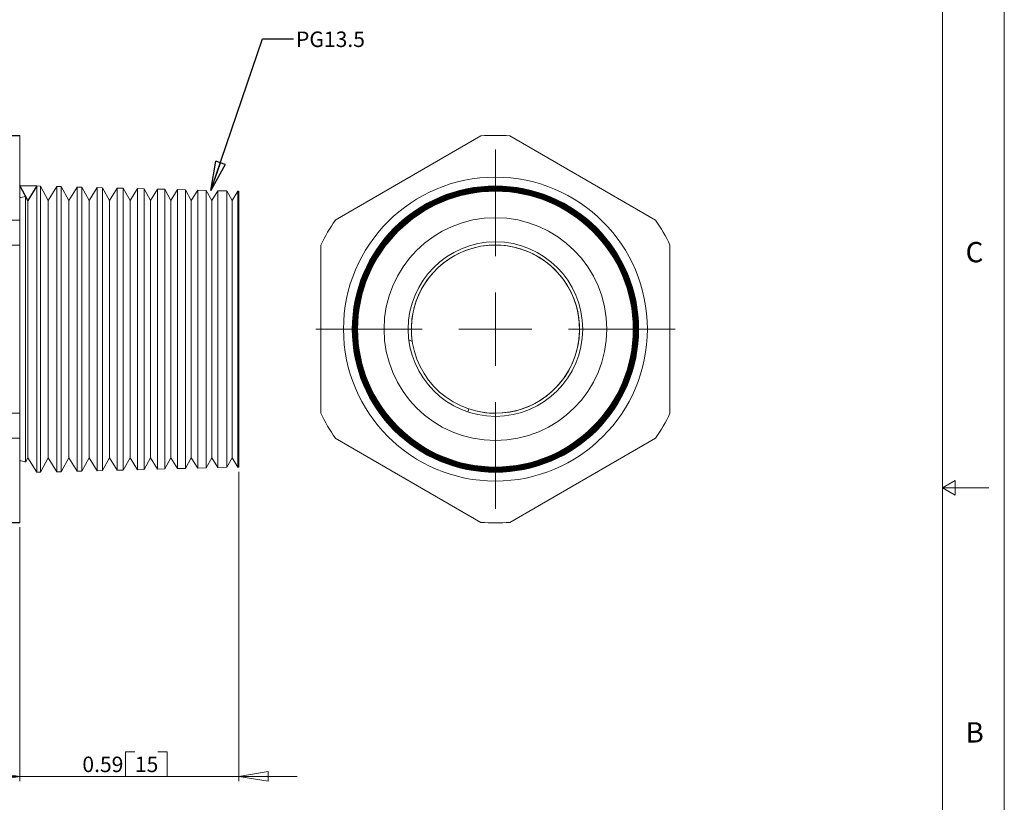
# Model space of a CAD drawing. Units: inches. Extents: x 0 to 22, y 0 to 17.
# Drawn here: x 14 to 22, y 6 to 12.3 of the extents above; entities that cross this region are included whole.
import ezdxf

# ---------------------------------------------------------------- set-up
doc = ezdxf.new("R2010")
doc.units = ezdxf.units.IN
doc.header["$MEASUREMENT"] = 0
doc.layers.add('VIEW_PV', color=7, linetype='Continuous', lineweight=0)
doc.styles.add('SLDTEXTSTYLE0', font='TXT', dxfattribs={"width": 0.75})
doc.dimstyles.new('SLDDIMSTYLE0', dxfattribs={"dimtxt": 0.125, "dimasz": 0.23622, "dimexe": 0, "dimexo": 0.0625, "dimgap": 0.03125, "dimtad": 1, "dimtoh": 1, "dimlfac": 0.333333, "dimdsep": 46, "dimtxsty": 'SLDTEXTSTYLE0', "dimblk1": 'CLOSED', "dimblk2": 'CLOSED', "dimsah": 1, "dimcen": 0.09, "dimadec": 0, "dimazin": 0, "dimtfac": 1, "dimtofl": 0, "dimtmove": 0, "dimatfit": 3, "dimldrblk": 'CLOSED', "dimfxl": 0, "dimtolj": 1, "dimtzin": 12, "dimarcsym": 0})
doc.dimstyles.new('SLDDIMSTYLE1', dxfattribs={"dimtxt": 0.125, "dimasz": 0.23622, "dimexe": 0, "dimexo": 0.0625, "dimgap": 0.03125, "dimtad": 1, "dimtoh": 1, "dimlfac": 0.333333, "dimzin": 12, "dimdsep": 46, "dimtxsty": 'SLDTEXTSTYLE0', "dimblk1": 'CLOSED', "dimblk2": 'CLOSED', "dimsah": 1, "dimcen": 0.09, "dimadec": 0, "dimazin": 0, "dimtfac": 1, "dimtofl": 0, "dimtmove": 0, "dimatfit": 3, "dimldrblk": 'CLOSED', "dimfxl": 0, "dimtolj": 1, "dimtzin": 12, "dimarcsym": 0})
doc.dimstyles.new('SLDDIMSTYLE2', dxfattribs={"dimtxt": 0.23622, "dimasz": 0.23622, "dimexe": 0, "dimexo": 0.0625, "dimgap": 0.059055, "dimtad": 0, "dimtih": 1, "dimtoh": 1, "dimdec": 0, "dimzin": 0, "dimdsep": 46, "dimtxsty": 'Standard', "dimblk1": 'CLOSED', "dimblk2": 'CLOSED', "dimsah": 1, "dimcen": 0.09, "dimadec": 0, "dimazin": 0, "dimtfac": 1, "dimtdec": 0, "dimtofl": 0, "dimtmove": 0, "dimatfit": 3, "dimldrblk": 'CLOSED', "dimfxl": 0, "dimtolj": 1, "dimtzin": 0, "dimarcsym": 0})

# ---------------------------------------------------------------- blocks, each defined once
blk = doc.blocks.new('_Closed')
at = {"color": 0, "linetype": 'ByBlock', "lineweight": -2}
for p, q in [((-1, 0.166667), (0, 0)), ((-1, 0.166667), (-1, -0.166667)), ((0, 0), (-1, -0.166667)), ((0, 0), (-1, 0))]:
    blk.add_line(p, q, dxfattribs=at)
blk = doc.blocks.new('*D5')
at = {"layer": 'VIEW_PV'}
for p, q in [((15.8165, 8.6292), (15.8165, 6.1306)), ((14.0465, 8.1822), (14.0465, 6.1306)), ((14.9011, 6.3684), (14.9011, 6.1699)), ((14.9011, 6.3684), (14.977, 6.3684)), ((15.2375, 6.3684), (15.1616, 6.3684)), ((15.2375, 6.3684), (15.2375, 6.1699)), ((14.0465, 6.1699), (13.5741, 6.1699)), ((15.8165, 6.1699), (14.0465, 6.1699)), ((14.9011, 6.1699), (14.977, 6.1699)), ((15.2375, 6.1699), (15.1616, 6.1699)), ((15.8165, 6.1699), (16.289, 6.1699))]:
    blk.add_line(p, q, dxfattribs=at)
at = {"layer": 'VIEW_PV', "xscale": 0.2362204724409449, "yscale": 0.2362204724409449}
for p, rotation in [((14.0465, 6.1699, 0.0146), 360.0000000000004), ((15.8165, 6.1699, 0.0146), 180.0000000000004)]:
    blk.add_blockref('_Closed', p, dxfattribs=dict(at, rotation=rotation))
at = {"layer": 'VIEW_PV', "char_height": 0.125, "attachment_point": 1, "style": 'SLDTEXTSTYLE0'}
for s, insert in [('0.59', (14.5529, 6.3296)), ('15', (14.977, 6.3296))]:
    blk.add_mtext(s, dxfattribs=dict(at, insert=insert))
blk = doc.blocks.new('*D6')
at = {"layer": 'VIEW_PV'}
for p, q in [((3.4265, 8.6702), (3.4265, 6.1306)), ((14.0465, 8.1822), (14.0465, 6.1306)), ((8.7128, 6.3684), (8.7128, 6.1699)), ((8.7128, 6.3684), (8.7887, 6.3684)), ((9.0491, 6.3684), (8.9732, 6.3684)), ((9.0491, 6.3684), (9.0491, 6.1699)), ((3.4265, 6.1699), (14.0465, 6.1699)), ((8.7128, 6.1699), (8.7887, 6.1699)), ((9.0491, 6.1699), (8.9732, 6.1699))]:
    blk.add_line(p, q, dxfattribs=at)
at = {"layer": 'VIEW_PV', "xscale": 0.2362204724409449, "yscale": 0.2362204724409449}
for p, rotation in [((3.4265, 6.1699, 0.0146), 180.0000000000004), ((14.0465, 6.1699, 0.0146), 360.0000000000004)]:
    blk.add_blockref('_Closed', p, dxfattribs=dict(at, rotation=rotation))
at = {"layer": 'VIEW_PV', "char_height": 0.125, "attachment_point": 1, "style": 'SLDTEXTSTYLE0'}
for s, insert in [('3.54', (8.3645, 6.3296)), ('90', (8.7887, 6.3296))]:
    blk.add_mtext(s, dxfattribs=dict(at, insert=insert))
blk = doc.blocks.new('SW_CENTERMARKSYMBOL_0')
at = {"color": 0, "linetype": 'Continuous', "lineweight": 0}
for p, q in [((0, 0.5906), (0, 1.4509)), ((0, 0), (0, 0.2953)), ((0, 0), (0, 0.2953)), ((0, 0), (0, 0.2953)), ((0, 0), (0, 0.2953)), ((0, 0), (0, 0.2953)), ((0, 0), (0, 0.2953)), ((0, 0), (0, 0.2953)), ((0, 0), (0, 0.2953)), ((0, 0), (0, 0.2953)), ((0, 0), (0, 0.2953)), ((0, 0), (0, 0.2953)), ((-0.5906, 0), (-1.4509, 0)), ((-0.5906, 0), (-1.4509, 0)), ((0, 0), (-0.2953, 0)), ((0, 0), (-0.2953, 0)), ((0, 0), (-0.2953, 0)), ((0, 0), (-0.2953, 0)), ((0, 0), (-0.2953, 0)), ((0, 0), (-0.2953, 0)), ((0, 0), (-0.2953, 0)), ((0, 0), (-0.2953, 0)), ((0, 0), (-0.2953, 0)), ((0, 0), (-0.2953, 0)), ((0, 0), (-0.2953, 0)), ((0, 0), (0, -0.2953)), ((0, 0), (0.2953, 0)), ((0, 0), (0, -0.2953)), ((0, 0), (0.2953, 0)), ((0, 0), (0, -0.2953)), ((0, 0), (0.2953, 0)), ((0, 0), (0, -0.2953)), ((0, 0), (0.2953, 0)), ((0, 0), (0, -0.2953)), ((0, 0), (0.2953, 0)), ((0, 0), (0, -0.2953)), ((0, 0), (0.2953, 0)), ((0, 0), (0, -0.2953)), ((0, 0), (0.2953, 0)), ((0, 0), (0, -0.2953)), ((0, 0), (0.2953, 0)), ((0, 0), (0, -0.2953)), ((0, 0), (0.2953, 0)), ((0, 0), (0, -0.2953)), ((0, 0), (0.2953, 0)), ((0, 0), (0, -0.2953)), ((0, 0), (0.2953, 0)), ((0.5906, 0), (1.4509, 0)), ((0.5906, 0), (1.4509, 0)), ((0, -0.5906), (0, -1.4509))]:
    blk.add_line(p, q, dxfattribs=at)

msp = doc.modelspace()

# ---------------------------------------------------------------- linework, layer by layer
at = {"color": 7, "linetype": 'Continuous', "lineweight": 15}
for p, q in [((14.0465, 11.3474), (13.2788, 11.3474)), ((14.0465, 11.343), (13.2788, 11.343)), ((14.0465, 11.3474), (14.0465, 11.343)), ((14.0465, 11.343), (14.0465, 10.6637)), ((17.7728, 11.343), (16.5962, 10.6637)), ((19.1828, 10.6637), (18.0062, 11.343)), ((14.1851, 10.9387), (14.1127, 10.8205)), ((14.2139, 10.9379), (14.1851, 10.9387)), ((14.1851, 10.9387), (14.1851, 8.6259)), ((14.2777, 10.8205), (14.2139, 10.9379)), ((14.2139, 10.9379), (14.2139, 9.7823)), ((14.3475, 10.9344), (14.2777, 10.8205)), ((14.3813, 10.9335), (14.3475, 10.9344)), ((14.3475, 8.6301), (14.3475, 10.9344)), ((14.4427, 10.8205), (14.3813, 10.9335)), ((14.3813, 10.9335), (14.3813, 9.7823)), ((14.5098, 10.9302), (14.4427, 10.8205)), ((14.5487, 10.9292), (14.5098, 10.9302)), ((14.5098, 8.6344), (14.5098, 10.9302)), ((14.6077, 10.8205), (14.5487, 10.9292)), ((14.5487, 10.9292), (14.5487, 9.7823)), ((14.6722, 10.9259), (14.6077, 10.8205)), ((14.7161, 10.9248), (14.6722, 10.9259)), ((14.6722, 8.6386), (14.6722, 10.9259)), ((14.7727, 10.8205), (14.7161, 10.9248)), ((14.7161, 10.9248), (14.7161, 9.7823)), ((14.8346, 10.9217), (14.7727, 10.8205)), ((14.8834, 10.9204), (14.8346, 10.9217)), ((14.8346, 8.6429), (14.8346, 10.9217)), ((14.9377, 10.8205), (14.8834, 10.9204)), ((14.8834, 10.9204), (14.8834, 9.7823)), ((14.997, 10.9174), (14.9377, 10.8205)), ((15.0508, 10.916), (14.997, 10.9174)), ((14.997, 8.6471), (14.997, 10.9174)), ((15.1027, 10.8205), (15.0508, 10.916)), ((15.0508, 10.916), (15.0508, 9.7823)), ((15.1594, 10.9132), (15.1027, 10.8205)), ((15.2182, 10.9116), (15.1594, 10.9132)), ((15.1594, 8.6514), (15.1594, 10.9132)), ((15.2677, 10.8205), (15.2182, 10.9116)), ((15.2182, 10.9116), (15.2182, 9.7823)), ((15.3218, 10.9089), (15.2677, 10.8205)), ((15.3856, 10.9073), (15.3218, 10.9089)), ((15.3218, 8.6557), (15.3218, 10.9089)), ((15.4327, 10.8205), (15.3856, 10.9073)), ((15.3856, 10.9073), (15.3856, 9.7823)), ((15.4842, 10.9047), (15.4327, 10.8205)), ((15.553, 10.9029), (15.4842, 10.9047)), ((15.4842, 8.6599), (15.4842, 10.9047)), ((15.5977, 10.8205), (15.553, 10.9029)), ((15.553, 10.9029), (15.553, 9.7823)), ((15.6466, 10.9004), (15.5977, 10.8205)), ((15.7203, 10.8985), (15.6466, 10.9004)), ((15.6466, 8.6642), (15.6466, 10.9004)), ((15.7627, 10.8205), (15.7203, 10.8985)), ((15.7203, 10.8985), (15.7203, 9.7823)), ((14.1127, 10.8205), (14.0928, 10.8571)), ((14.0928, 9.7823), (14.0928, 10.8571)), ((14.1127, 10.8205), (14.1127, 8.744)), ((14.2777, 10.8205), (14.2777, 8.744)), ((14.4427, 10.8205), (14.4427, 8.744)), ((14.6077, 10.8205), (14.6077, 8.744)), ((14.7727, 10.8205), (14.7727, 8.744)), ((14.9377, 10.8205), (14.9377, 8.744)), ((15.1027, 10.8205), (15.1027, 8.744)), ((15.2677, 10.8205), (15.2677, 8.744)), ((15.4327, 10.8205), (15.4327, 8.744)), ((15.5977, 10.8205), (15.5977, 8.744)), ((15.809, 10.8962), (15.7627, 10.8205)), ((15.7627, 10.8205), (15.7627, 8.744)), ((15.8165, 10.896), (15.809, 10.8962)), ((15.809, 8.6684), (15.809, 10.8962)), ((15.8165, 10.896), (15.8165, 8.6686)), ((14.0465, 10.6637), (13.2788, 10.6637)), ((14.0465, 10.6637), (14.0465, 10.4616)), ((14.0465, 10.4616), (13.2788, 10.4616)), ((14.0465, 10.4616), (14.0465, 9.103)), ((16.4795, 10.4616), (16.4795, 9.103)), ((19.2995, 9.103), (19.2995, 10.4616)), ((14.0928, 8.7075), (14.0928, 9.7823)), ((14.2139, 9.7823), (14.2139, 8.6266)), ((14.3813, 9.7823), (14.3813, 8.631)), ((14.5487, 9.7823), (14.5487, 8.6354)), ((14.7161, 9.7823), (14.7161, 8.6398)), ((14.8834, 9.7823), (14.8834, 8.6442)), ((15.0508, 9.7823), (15.0508, 8.6486)), ((15.2182, 9.7823), (15.2182, 8.6529)), ((15.3856, 9.7823), (15.3856, 8.6573)), ((15.553, 9.7823), (15.553, 8.6617)), ((15.7203, 9.7823), (15.7203, 8.6661)), ((17.1948, 9.6926), (17.2175, 9.6829)), ((14.0465, 9.103), (13.2788, 9.103)), ((14.0465, 9.103), (14.0465, 8.9008)), ((17.6674, 9.1132), (17.6755, 9.1376)), ((14.0465, 8.9008), (13.2788, 8.9008)), ((14.0465, 8.9008), (14.0465, 8.2215)), ((16.5962, 8.9008), (17.7728, 8.2215)), ((18.0062, 8.2215), (19.1828, 8.9008)), ((14.0928, 8.7075), (14.1127, 8.744)), ((14.1127, 8.744), (14.1851, 8.6259)), ((14.2139, 8.6266), (14.2777, 8.744)), ((14.2777, 8.744), (14.3475, 8.6301)), ((14.3813, 8.631), (14.4427, 8.744)), ((14.4427, 8.744), (14.5098, 8.6344)), ((14.5487, 8.6354), (14.6077, 8.744)), ((14.6077, 8.744), (14.6722, 8.6386)), ((14.7161, 8.6398), (14.7727, 8.744)), ((14.7727, 8.744), (14.8346, 8.6429)), ((14.8834, 8.6442), (14.9377, 8.744)), ((14.9377, 8.744), (14.997, 8.6471)), ((15.0508, 8.6486), (15.1027, 8.744)), ((15.1027, 8.744), (15.1594, 8.6514)), ((15.2182, 8.6529), (15.2677, 8.744)), ((15.2677, 8.744), (15.3218, 8.6557)), ((15.3856, 8.6573), (15.4327, 8.744)), ((15.4327, 8.744), (15.4842, 8.6599)), ((15.553, 8.6617), (15.5977, 8.744)), ((15.5977, 8.744), (15.6466, 8.6642)), ((15.7203, 8.6661), (15.7627, 8.744)), ((15.7627, 8.744), (15.809, 8.6684)), ((14.1851, 8.6259), (14.2139, 8.6266)), ((14.3475, 8.6301), (14.3813, 8.631)), ((14.5098, 8.6344), (14.5487, 8.6354)), ((14.6722, 8.6386), (14.7161, 8.6398)), ((14.8346, 8.6429), (14.8834, 8.6442)), ((14.997, 8.6471), (15.0508, 8.6486)), ((15.1594, 8.6514), (15.2182, 8.6529)), ((15.3218, 8.6557), (15.3856, 8.6573)), ((15.4842, 8.6599), (15.553, 8.6617)), ((15.6466, 8.6642), (15.7203, 8.6661)), ((15.809, 8.6684), (15.8165, 8.6686)), ((14.0465, 8.2215), (13.2788, 8.2215)), ((13.2788, 8.2172), (14.0465, 8.2172)), ((14.0465, 8.2215), (14.0465, 8.2172))]:
    msp.add_line(p, q, dxfattribs=at)
at = {"color": 7, "linetype": 'Continuous'}
for p, q in [((14.0465, 10.9423), (14.1851, 10.9387)), ((14.1127, 10.8205), (14.0465, 10.9423)), ((14.1851, 10.9387), (14.1127, 10.8205))]:
    msp.add_line(p, q, dxfattribs=at)
at = {"color": 7, "linetype": 'Continuous', "lineweight": 15}
for radius in [1.2275, 1.1564, 1.1556, 1.1521, 1.1513, 1.1479, 1.1469, 1.1436, 1.1425, 1.1394, 1.1381, 1.1351, 1.1337, 1.1309, 1.1293, 1.1266, 1.125, 1.1224, 1.1206, 1.1181, 1.1162, 1.1139, 1.1137, 0.9, 0.705]:
    msp.add_circle((17.8895, 9.7823), radius, dxfattribs=at)
for centre, radius, start, end in [((17.8895, 9.7823), 1.5651, 85.72326, 94.27674), ((14.0495, 10.9273), 0.0825, 267.91606, 301.64133), ((17.8895, 9.7823), 1.5651, 145.72326, 154.27674), ((17.8895, 9.7823), 1.5651, 25.72326, 34.27674), ((17.8895, 9.7823), 0.6793, 251.64, 188.41162), ((17.8895, 9.7823), 0.6793, 251.64, 251.33542), ((17.8895, 9.7823), 1.5651, 205.72326, 214.27674), ((17.8895, 9.7823), 1.5651, 325.72326, 334.27674), ((14.0495, 8.6373), 0.0825, 58.35867, 92.08394), ((17.8895, 9.7823), 1.5651, 265.72326, 274.27674)]:
    msp.add_arc(centre, radius, start, end, dxfattribs=at)
at = {"layer": 'VIEW_PV', "linetype": 'Continuous'}
msp.add_line((22, 17), (22, 0), dxfattribs=at)
at = {"layer": 'VIEW_PV'}
for p, q in [((21.5, 0.75), (21.5, 16.25)), ((21.6039, 8.56), (21.5, 8.5)), ((21.6039, 8.44), (21.6039, 8.56)), ((21.5, 8.5), (21.875, 8.5)), ((21.5, 8.5), (21.6039, 8.44))]:
    msp.add_line(p, q, dxfattribs=at)

# ---------------------------------------------------------------- block references
at = {"color": 7, "linetype": 'Continuous', "lineweight": 0}
msp.add_blockref('SW_CENTERMARKSYMBOL_0', (17.8895, 9.7823), dxfattribs=at)

# ---------------------------------------------------------------- texts
at = {"layer": 'VIEW_PV', "attachment_point": 1, "style": 'SLDTEXTSTYLE0'}
for s, insert, char_height in [('PG13.5', (16.2786, 12.186), 0.125), ('C', (21.6875, 10.4863), 0.1641), ('B', (21.6875, 6.6074), 0.1641)]:
    msp.add_mtext(s, dxfattribs=dict(at, insert=insert, char_height=char_height))

# ---------------------------------------------------------------- dimensions: what is measured, and where the dimension line sits
at = {"layer": 'VIEW_PV'}
dim = msp.add_linear_dim(base=(14.0465, 6.1699), p1=(3.4265, 8.7095), p2=(14.0465, 8.2215), angle=0, dimstyle='SLDDIMSTYLE1', dxfattribs=at)
dim.commit()
dim.dimension.update_dxf_attribs({"geometry": '*D6', "text_midpoint": (8.7195, 6.1699), "dimtype": 160})
dim = msp.add_linear_dim(base=(14.0465, 6.1699), p1=(15.8165, 8.6686), p2=(14.0465, 8.2215), dimstyle='SLDDIMSTYLE0', dxfattribs=at)
dim.commit()
dim.dimension.update_dxf_attribs({"geometry": '*D5', "text_midpoint": (14.9078, 6.1699), "dimtype": 160})

# ---------------------------------------------------------------- leaders
msp.add_leader([(15.5918, 10.9018), (16.0088, 12.1281), (16.2588, 12.1281)], dimstyle='SLDDIMSTYLE2', dxfattribs=at)

doc.saveas('drawing.dxf')
